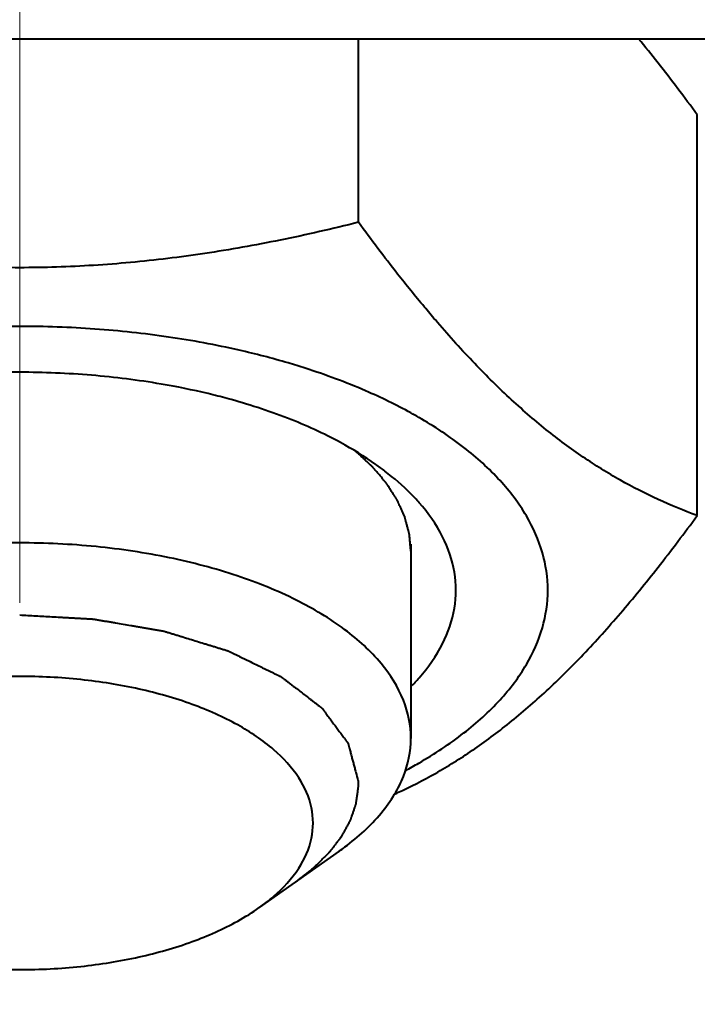
# Model space of a CAD drawing. Units: millimetres. Extents: x -32224 to -14404, y -25971 to -17571.
# Drawn here: x -28748 to -28734, y -25094 to -25074 of the extents above; entities that cross this region are included whole.
import ezdxf

# ---------------------------------------------------------------- set-up
doc = ezdxf.new("R2010")
doc.units = ezdxf.units.MM
doc.linetypes.add('CENTER', pattern=[50.800000000000004, 31.75, -6.35, 6.35, -6.35])
doc.layers.add('котел', color=150, linetype='Continuous', lineweight=40)
doc.layers.add('оси', color=253, linetype='CENTER', lineweight=13)

msp = doc.modelspace()

# ---------------------------------------------------------------- linework, layer by layer
at = {"layer": 'котел'}
for p, q in [((-28796.98356352007, -25074.4657786023), (-28681.35958526912, -25074.4657786023)), ((-28740.86118648824, -25078.2197245008), (-28740.86118648824, -25074.4657786023)), ((-28733.93298325961, -25084.21972449835), (-28733.93298325961, -25076.01780071303)), ((-28739.78938971867, -25084.80570545317), (-28739.78938971867, -25088.77901663941)), ((-28741.25741707091, -25091.08841771564), (-28742.89041023183, -25092.24311825373))]:
    msp.add_line(p, q, dxfattribs=at)
for points, start_tangent, end_tangent in [([(-28733.93298325961, -25076.01780071303), (-28734.73424542218, -25074.9600358492), (-28735.13130663475, -25074.46536065226)], (-0.5906904943189856, 0.8068982215380033), (-0.6341464745717346, 0.7732129388391278)), ([(-28740.86118648824, -25078.2197245008), (-28742.46371081192, -25078.58357597633), (-28744.00598784693, -25078.85678058334), (-28745.52317888918, -25079.04187107472), (-28747.03450518154, -25079.13606756327), (-28748.54564871237, -25079.13602437901), (-28750.05684953026, -25079.0417551562), (-28751.5737606996, -25078.85663486338), (-28753.11534938624, -25078.58351902915), (-28754.71759294264, -25078.2197245008)], (-0.9701425001573244, -0.242535624988363), (-0.9701425001573244, 0.242535624988363)), ([(-28739.7894620772, -25079.61671315024), (-28740.06006470858, -25079.27731084039), (-28740.86118648824, -25078.2197245008)], (-0.6288433470907089, 0.7775320217327093), (-0.5906904943131119, 0.8068982215423031)), ([(-28739.51320025156, -25079.95310244862), (-28739.7894620772, -25079.61671315024)], (-0.640635796083803, 0.7678448910919915), (-0.6288433466547297, 0.7775320220853157)), ([(-28733.93298325961, -25084.21972449835), (-28734.73424542218, -25083.88966258704), (-28735.50538394036, -25083.49504164724), (-28736.26397946139, -25083.02316914739), (-28737.01964260696, -25082.4629421548), (-28737.77521437226, -25081.80855462509), (-28738.53081478202, -25081.05991625391), (-28739.28927036602, -25080.21795415711), (-28739.51320025156, -25079.95310244862)], (-0.9390708016143615, 0.3437237692615405), (-0.6406357975779357, 0.767844889845392)), ([(-28742.29958619055, -25081.09759054247), (-28743.30290757574, -25080.83591495543), (-28744.74667810241, -25080.56666567271), (-28746.25238946191, -25080.40289194424), (-28747.78938971536, -25080.3479277299), (-28749.32638996764, -25080.40289194424), (-28750.83210132713, -25080.56666567271), (-28752.27587185369, -25080.83591495543), (-28753.62831054174, -25081.2051586524), (-28754.86188563827, -25081.66688002793), (-28755.79036479513, -25082.12078226924)], (-0.9590875878116369, 0.2831095175116083), (-0.8756228333967354, -0.4829955006356406)), ([(-28739.78841463441, -25082.12078226924), (-28740.71689379116, -25081.66688002793), (-28741.95046888915, -25081.2051586524), (-28742.29958619055, -25081.09759054247)], (-0.8756228334815702, 0.4829955004818436), (-0.9590875878063712, 0.2831095175294481)), ([(-28747.78938971536, -25081.28792772956), (-28749.25757345906, -25081.34875631666), (-28750.68570897862, -25081.52958283226), (-28752.03484045959, -25081.82547479933), (-28753.26816711039, -25082.22836105777), (-28754.35204699566, -25082.7272519204), (-28755.07290290121, -25083.17315814308)], (-1, 0), (-0.8163187318400221, -0.5776017036393662)), ([(-28743.93570362841, -25081.72561290082), (-28744.89307045098, -25081.52958283226), (-28746.32120597037, -25081.34875631666), (-28747.78938971536, -25081.28792772956)], (-0.9724792541527177, 0.2329894852618336), (-1, 0)), ([(-28740.50587652839, -25083.17315814308), (-28741.22673243389, -25082.7272519204), (-28742.31061232061, -25082.22836105777), (-28743.54393897147, -25081.82547479933), (-28743.93570362841, -25081.72561290082)], (-0.8163187319040692, 0.5776017035488491), (-0.9724792541632984, 0.2329894852176704)), ([(-28736.98938971985, -25085.74792772777), (-28737.09931814682, -25084.97942760233), (-28737.42686560395, -25084.22657192122), (-28737.96536416939, -25083.50468665869), (-28738.70385156496, -25082.82846731467), (-28739.6272943159, -25082.21167976632), (-28739.78841463441, -25082.12078226924)], (0, 1), (-0.8756228333935474, 0.4829955006414199)), ([(-28739.78938971867, -25084.95118435666, 802.5833187832524), (-28739.79509767162, -25084.88581754956, 802.6965374146357), (-28739.80080562428, -25084.82045074239, 802.8097560445905), (-28739.80365960003, -25084.78776733957, 802.8663653602821), (-28739.80651357723, -25084.75508393529, 802.9229746759736), (-28739.80936755298, -25084.72240053247, 802.9795839916653), (-28739.81222153007, -25084.68971712819, 803.036193307357), (-28739.81507550582, -25084.65703372537, 803.0928026216201), (-28739.81650249439, -25084.64069202392, 803.1211072801801), (-28739.81721598876, -25084.63252117248, 803.1352596087459), (-28739.81792948302, -25084.62435032109, 803.1494119373119), (-28739.81864297722, -25084.61617947109, 803.1635642658774), (-28739.81935647014, -25084.60800861965, 803.177716595872), (-28739.81953484431, -25084.60596590677, 803.181254677299), (-28739.81971321732, -25084.60392319389, 803.1847927601547), (-28739.81980240426, -25084.60290183821, 803.1865618015826), (-28739.82001961867, -25084.60185881537, 803.1883683687248), (-28739.82058207726, -25084.59975110537, 803.1920190315805), (-28739.82170699153, -25084.59553568247, 803.199320355863), (-28739.8228319058, -25084.59132026108, 803.2066216801461), (-28739.82508173579, -25084.58288941819, 803.2212243301401), (-28739.82733156433, -25084.57445857396, 803.2358269787057), (-28739.83183122432, -25084.55759688678, 803.2650322772654), (-28739.83633088303, -25084.54073519965, 803.2942375758252), (-28739.84083054139, -25084.52387351259, 803.3234428743849), (-28739.84982985863, -25084.49015013962, 803.3818534729332), (-28739.85882917582, -25084.45642676544, 803.4402640700525), (-28739.86782849435, -25084.42270339113, 803.498674667172), (-28739.87682781141, -25084.38898001688, 803.5570852642916), (-28739.88582712866, -25084.35525664264, 803.615495861411), (-28739.89482644718, -25084.32153326833, 803.6739064585305), (-28739.89932610583, -25084.30467158115, 803.7031117570903), (-28739.90382576425, -25084.28780989403, 803.73231705565), (-28739.9083254229, -25084.27094820696, 803.7615223542095), (-28739.9105752529, -25084.26251736407, 803.7761250042038), (-28739.91282508144, -25084.25408652124, 803.7907276527693), (-28739.91394999716, -25084.24987109833, 803.7980289784809), (-28739.91507491143, -25084.24565567689, 803.8053303027637), (-28739.91563736874, -25084.2435479655, 803.8089809656194), (-28739.91597469157, -25084.24251295697, 803.81077365419), (-28739.91642420157, -25084.24151563832, 803.8125010584749), (-28739.91732322297, -25084.2395210041, 803.8159558684737), (-28739.91822224436, -25084.23752636836, 803.8194106784724), (-28739.92181832716, -25084.22954782694, 803.8332299170382), (-28739.92541441147, -25084.22156928696, 803.847049155604), (-28739.92901049444, -25084.21359074554, 803.86086839417), (-28739.93260657857, -25084.20561220405, 803.874687632736), (-28739.93979874579, -25084.18965512126, 803.9023261098678), (-28739.95418308146, -25084.157740957, 803.9576030641314), (-28739.96856741729, -25084.12582679269, 804.0128800183949), (-28739.9829517515, -25084.09391262844, 804.0681569712299), (-28739.99733608717, -25084.06199846412, 804.1234339254935), (-28740.01172042149, -25084.03008429987, 804.1787108797571), (-28740.02610475715, -25083.99817013556, 804.2339878340208), (-28740.03329692426, -25083.98221305416, 804.2616263111527), (-28740.04048909282, -25083.9662559713, 804.2892647882843), (-28740.04768125992, -25083.95029888985, 804.3169032654162), (-28740.05487342703, -25083.93434180711, 804.344541742548), (-28740.05846951145, -25083.92636326562, 804.358360981114), (-28740.06206559431, -25083.91838472419, 804.3721802196798), (-28740.06386363722, -25083.91439545424, 804.379089839677), (-28740.06566167856, -25083.91040618422, 804.3859994582456), (-28740.0674597199, -25083.90641691275, 804.3929090768142), (-28740.06835874147, -25083.90442227847, 804.3963638868129), (-28740.06880825141, -25083.90342495994, 804.3980912925265), (-28740.06925776287, -25083.9024276428, 804.3998186968115), (-28740.06990779005, -25083.90141534283, 804.4015720510965), (-28740.07055781712, -25083.9004030442, 804.403325403953), (-28740.07185787288, -25083.89837844561, 804.4068321110944), (-28740.07445798127, -25083.89432924848, 804.4138455268059), (-28740.07705809129, -25083.89028005135, 804.4208589410889), (-28740.07965820131, -25083.88623085422, 804.4278723568004), (-28740.08485842135, -25083.87813246135, 804.4418991853661), (-28740.09005864139, -25083.87003406703, 804.4559260153605), (-28740.10045908001, -25083.85383727851, 804.4839796753492), (-28740.11085951998, -25083.83764049139, 804.5120333353382), (-28740.1212599586, -25083.82144370281, 804.5400869938983), (-28740.13166039868, -25083.80524691568, 804.568140653887), (-28740.15246127709, -25083.77285333998, 804.6242479724361), (-28740.17326215561, -25083.74045976427, 804.6803552924137), (-28740.19406303432, -25083.70806618857, 804.7364626109625), (-28740.21486391273, -25083.67567261287, 804.7925699295116), (-28740.23566479277, -25083.64327903716, 804.8486772494891), (-28740.25646567129, -25083.61088546152, 804.9047845680382), (-28740.26686610992, -25083.59468867294, 804.932838228027), (-28740.27206632996, -25083.58659027862, 804.9468650565926), (-28740.27726654999, -25083.57849188575, 804.9608918865872), (-28740.28246676992, -25083.57039349149, 804.9749187165816), (-28740.2876669885, -25083.56229509717, 804.9889455465758), (-28740.28896704421, -25083.56027049858, 804.9924522537174), (-28740.29026709852, -25083.55824590004, 804.9959589608586), (-28740.29091712704, -25083.55723360153, 804.9977123151439), (-28740.29168769985, -25083.55624371722, 804.9994268437147), (-28740.29334939423, -25083.55428636436, 805.002817077999), (-28740.29667278129, -25083.55037166005, 805.0095975451391), (-28740.29999616853, -25083.5464569558, 805.0163780137079), (-28740.30664294277, -25083.53862754577, 805.0299389479881), (-28740.3132897169, -25083.53079813581, 805.0434998836968), (-28740.32658326562, -25083.51513931721, 805.070621753686), (-28740.33987681428, -25083.49948049868, 805.0977436236752), (-28740.35317036271, -25083.48382167863, 805.1248654936644), (-28740.37975745992, -25083.45250404156, 805.1791092336427), (-28740.40634455701, -25083.42118640298, 805.233352973621), (-28740.4329316541, -25083.38986876585, 805.287596715028), (-28740.48610584828, -25083.32723348874, 805.3960841949845), (-28740.512692947, -25083.29591585162, 805.4503279349627), (-28740.52598649566, -25083.28025703163, 805.4774498049519), (-28740.53928004409, -25083.26459821303, 805.504571674941), (-28740.55257359263, -25083.24893939444, 805.5316935449302), (-28740.55922036688, -25083.24110998448, 805.5452544806392), (-28740.5658671413, -25083.23328057445, 805.5588154163479), (-28740.56919052836, -25083.2293658702, 805.5655958834881), (-28740.5725139156, -25083.22545116588, 805.5723763506282), (-28740.57417560852, -25083.22349381303, 805.5757665849126), (-28740.57506228279, -25083.22253084877, 805.5774344877691), (-28740.57606060832, -25083.22159930733, 805.5790479649113), (-28740.57805725973, -25083.21973622592, 805.5822749177672), (-28740.58005391131, -25083.21787314305, 805.5855018706231), (-28740.58804051985, -25083.21042081447, 805.5984096820464), (-28740.59602712706, -25083.2029684859, 805.6113174934699), (-28740.60401373415, -25083.19551615733, 805.6242253048933), (-28740.61200034124, -25083.18806383021, 805.6371331163166), (-28740.62797355687, -25083.17315917306, 805.6629487391635), (-28740.65991998551, -25083.14334985877, 805.714579984857), (-28740.69186641549, -25083.11354054454, 805.7662112319792), (-28740.72381284542, -25083.08373123164, 805.817842477673), (-28740.75575927552, -25083.05392191741, 805.8694737233666), (-28740.78770570533, -25083.02411260312, 805.9211049690601), (-28740.85159856407, -25082.96449397599, 806.024367461876), (-28740.91549142398, -25082.90487534886, 806.1276299532633)], (-0.04361938733241485, 0.4995241108175816, 0.8652011394818254), (-0.4723119239843139, 0.4407157378697414, 0.7633420497104595)), ([(-28739.78808279865, -25083.77644276277), (-28740.32186473126, -25083.30853894442), (-28740.50587652839, -25083.17315814308)], (-0.7017458886649264, 0.7124273350608278), (-0.8163187317988764, 0.5776017036975173)), ([(-28739.78808279865, -25087.71941269266), (-28739.62069164444, -25087.53948932131), (-28739.14233934617, -25086.84279300012), (-28738.89985604055, -25086.11623160903), (-28738.89985604055, -25085.37962384785), (-28739.14233934617, -25084.65306245537), (-28739.62069164444, -25083.95636613418), (-28739.78808279865, -25083.77644276277)], (0.7017458889811115, 0.712427334749383), (-0.7017458889811115, 0.712427334749383)), ([(-28740.12505507289, -25089.91937722325), (-28740.05992432579, -25089.88966258465), (-28739.2887858075, -25089.4950416448), (-28738.53019028628, -25089.02316914506), (-28737.77452714089, -25088.46294215236), (-28737.01895537542, -25087.80855462265), (-28736.26335496595, -25087.05991625153), (-28735.50489938183, -25086.21795415466), (-28734.73410503782, -25085.27731083795), (-28733.93298325961, -25084.21972449835)], (0.9112029397728013, 0.411957767919728), (0.5906904945196197, 0.8068982213911288)), ([(-28747.78938971536, -25084.77901664104), (-28749.35011229059, -25084.85587551953), (-28750.8508571728, -25085.0834985109), (-28752.23395157797, -25085.45313819214), (-28753.44624396187, -25085.95058951627), (-28754.44114661141, -25086.55673570886), (-28755.18042597256, -25087.24828291145), (-28755.63567195513, -25087.99865535258), (-28755.78938971233, -25088.77901663941)], (-1, 0), (0, -1)), ([(-28739.78938971867, -25088.77901663941), (-28739.9431074743, -25087.99865535258), (-28740.3983534585, -25087.24828291145), (-28741.13763281965, -25086.55673570886), (-28742.13253546774, -25085.95058951627), (-28743.34482785303, -25085.45313819214), (-28744.72792225674, -25085.0834985109), (-28746.22866713896, -25084.85587551953), (-28747.78938971536, -25084.77901664104)], (0, 1), (-1, 0)), ([(-28739.90149998851, -25089.43649187057), (-28739.6272943159, -25089.28417569057), (-28738.70385156496, -25088.66738814088), (-28737.96536416939, -25087.99116879686), (-28737.42686560395, -25087.26928353433), (-28737.09931814682, -25086.51642785456), (-28736.98938971985, -25085.74792772777)], (0.8818285596952435, 0.4715701340265436), (0, 1)), ([(-28747.78938971536, -25086.25432407758, 811.3262145740409), (-28747.4591753842, -25086.27255207756, 811.294642749768), (-28747.29406821704, -25086.28166607897, 811.2788568383457), (-28747.12896105152, -25086.29078007898, 811.2630709269234), (-28746.96385388571, -25086.29989407894, 811.2472850155012), (-28746.88130030298, -25086.30445107895, 811.23939205979), (-28746.79874672019, -25086.30900807896, 811.2314991026503), (-28746.71619313728, -25086.31356508036, 811.2236061469391), (-28746.63363955438, -25086.31812208037, 811.2157131912281), (-28746.55108597176, -25086.32267908037, 811.2078202355169), (-28746.50980918034, -25086.32495758038, 811.2038737583757), (-28746.46853238886, -25086.32723608038, 811.1999272798057), (-28746.42725559743, -25086.32951458039, 811.1959808012359), (-28746.38597880612, -25086.33179308039, 811.1920343240946), (-28746.36534041044, -25086.33293233039, 811.190061085524), (-28746.34470201464, -25086.33407158039, 811.1880878455247), (-28746.32406361884, -25086.3352108304, 811.1861146069543), (-28746.31374442036, -25086.33578045609, 811.1851279869546), (-28746.30342522322, -25086.33635008034, 811.1841413683837), (-28746.29826562467, -25086.33663489322, 811.1836480583838), (-28746.29310602456, -25086.33691970615, 811.1831547483838), (-28746.28794642608, -25086.33720451898, 811.1826614383841), (-28746.28278682753, -25086.3374893304, 811.1821681283843), (-28746.28149692761, -25086.33756053327, 811.1820448012415), (-28746.28020702751, -25086.33763173754, 811.1819214740988), (-28746.27773373743, -25086.33801238892, 811.1812621655275), (-28746.2752781976, -25086.33843274893, 811.1805340812421), (-28746.27282265754, -25086.33885310755, 811.1798059969567), (-28746.26300049905, -25086.34053454608, 811.1768936612435), (-28746.25317834044, -25086.34221598467, 811.1739813241019), (-28746.24335618183, -25086.34389742326, 811.1710689883887), (-28746.22371186607, -25086.34726029898, 811.165244315534), (-28746.20406754903, -25086.3506231761, 811.159419642679), (-28746.18442323181, -25086.35398605182, 811.1535949698243), (-28746.14513459749, -25086.36071180466, 811.1419456226861), (-28746.10584596323, -25086.3674375589, 811.1302962769764), (-28746.06655733037, -25086.3741633118, 811.1186469312669), (-28745.98798006179, -25086.38761481749, 811.0953482398475), (-28745.90940279484, -25086.40106632323, 811.0720495484284), (-28745.83082552638, -25086.41451782892, 811.0487508555807), (-28745.67367099214, -25086.4414208418, 811.0021534727421), (-28745.51651645632, -25086.46832385317, 810.9555560899036), (-28745.43793918786, -25086.48177535886, 810.9322573970558), (-28745.35936192074, -25086.4952268646, 810.9089587056365), (-28745.28078465362, -25086.50867837034, 810.8856600142171), (-28745.20220738504, -25086.52212987743, 810.8623613227979), (-28745.12363011792, -25086.53558138317, 810.8390626299501), (-28745.04505284934, -25086.54903288886, 810.8157639385308), (-28745.00576421665, -25086.55575864176, 810.8041145928212), (-28744.96647558222, -25086.5624843946, 810.7924652471116), (-28744.94683126517, -25086.56584727166, 810.7866405742567), (-28744.92718694807, -25086.56921014738, 810.780815901402), (-28744.90754263103, -25086.57257302456, 810.7749912285472), (-28744.88789831381, -25086.57593590028, 810.7691665556923), (-28744.87807615648, -25086.57761733887, 810.7662542185507), (-28744.86825399805, -25086.5792987774, 810.7633418828375), (-28744.85843183944, -25086.58098021599, 810.7604295456961), (-28744.85352075956, -25086.58182093456, 810.758973377125), (-28744.84860968083, -25086.58266165313, 810.7575172099828), (-28744.84615414101, -25086.58308201314, 810.7567891256973), (-28744.84369860106, -25086.58350237315, 810.7560610414121), (-28744.84308471659, -25086.58360746312, 810.7558790199834), (-28744.84251582227, -25086.58377049166, 810.7555966442692), (-28744.84139303374, -25086.58411586455, 810.7549984414123), (-28744.83914745378, -25086.58480660887, 810.753802037127), (-28744.83465629519, -25086.58618809884, 810.7514092271281), (-28744.83016513672, -25086.58756958887, 810.7490164157005), (-28744.82118281949, -25086.59033256742, 810.7442307957024), (-28744.81220050238, -25086.59309554742, 810.7394451757043), (-28744.79423586675, -25086.59862150603, 810.7298739342797), (-28744.77627123246, -25086.60414746458, 810.7203026942832), (-28744.74034196249, -25086.61519938167, 810.701160211434), (-28744.70441269386, -25086.62625129883, 810.6820177300131), (-28744.66848342377, -25086.63730321593, 810.6628752485921), (-28744.63255415531, -25086.64835513169, 810.6437327671712), (-28744.59662488534, -25086.65940704885, 810.6245902843217), (-28744.52476634679, -25086.68151088311, 810.5863053214798), (-28744.45290780818, -25086.70361471736, 810.5480203572096), (-28744.30919072975, -25086.74782238594, 810.4714504300972), (-28744.16547365271, -25086.79203005305, 810.394880502985), (-28744.0217565741, -25086.83623772163, 810.3183105758728), (-28743.94989803567, -25086.85834155588, 810.2800256116024), (-28743.87803949695, -25086.8804453902, 810.2417406487607), (-28743.80618095706, -25086.90254922445, 810.2034556844901), (-28743.73432241852, -25086.92465305726, 810.1651707216483), (-28743.69839314843, -25086.93570497441, 810.1460282402275), (-28743.66246387991, -25086.94675689151, 810.1268857573779), (-28743.62653461011, -25086.95780880873, 810.107743275957), (-28743.59060534148, -25086.96886072589, 810.0886007945361), (-28743.57264070574, -25086.97438668444, 810.0790295531112), (-28743.56365838862, -25086.97714966298, 810.0742439331132), (-28743.55467607139, -25086.97991264299, 810.0694583131153), (-28743.54569375433, -25086.98267562153, 810.0646726916885), (-28743.5367114371, -25086.98543860154, 810.0598870716904), (-28743.53222027863, -25086.98682009151, 810.0574942616913), (-28743.52997469867, -25086.98751083582, 810.0562978559776), (-28743.52887962438, -25086.98787160871, 810.0556729788349), (-28743.5279508442, -25086.9883247887, 810.0548880488352), (-28743.52609328146, -25086.98923114869, 810.0533181874073), (-28743.52423571999, -25086.99013750728, 810.051748327408), (-28743.52052059711, -25086.99195022586, 810.0486086074093), (-28743.51680547424, -25086.99376294437, 810.0454688874104), (-28743.51309035008, -25086.99557566301, 810.0423291659831), (-28743.50566010433, -25086.9992011001, 810.0360497259857), (-28743.49079961149, -25087.00645197295, 810.0234908431335), (-28743.47593911854, -25087.01370284725, 810.01093196171), (-28743.46107862587, -25087.02095372156, 809.9983730788579), (-28743.44621813146, -25087.0282045958, 809.9858141974344), (-28743.43135763868, -25087.03545546871, 809.9732553160106), (-28743.40163665288, -25087.0499572172, 809.948137551735), (-28743.37191566726, -25087.06445896435, 809.9230197874592), (-28743.34219468152, -25087.07896071296, 809.8979020246123), (-28743.28275270865, -25087.1079642072, 809.8476664960608), (-28743.2233107374, -25087.13696770296, 809.7974309689382), (-28743.16386876459, -25087.1659711986, 809.7471954403869), (-28743.10442679172, -25087.19497469436, 809.696959913264), (-28742.98554284748, -25087.2529816857, 809.5964888575901), (-28742.86665890313, -25087.3109886757, 809.4960178019159), (-28742.80721693172, -25087.33999217146, 809.4457822733647), (-28742.74777495902, -25087.3689956671, 809.395546746242), (-28742.68833298748, -25087.39799916286, 809.345311219119), (-28742.62889101467, -25087.4270026585, 809.2950756905678), (-28742.59917002887, -25087.44150440565, 809.2699579262921), (-28742.56944904325, -25087.4560061542, 809.2448401634449), (-28742.53972805751, -25087.47050790135, 809.2197223991694), (-28742.52486756467, -25087.4777587756, 809.2071635177458), (-28742.51000707044, -25087.4850096485, 809.1946046348936), (-28742.4951465776, -25087.49226052275, 809.18204575347), (-28742.48028608464, -25087.49951139705, 809.1694868720467), (-28742.46542559197, -25087.5067622699, 809.1569279891944), (-28742.45799534477, -25087.51038770705, 809.1506485477685), (-28742.45428022189, -25087.51220042557, 809.1475088277697), (-28742.45056509902, -25087.5140131442, 809.144369107771), (-28742.44684997614, -25087.51582586278, 809.1412293863436), (-28742.44499241473, -25087.51673222276, 809.1396595263441), (-28742.44313485199, -25087.5176385813, 809.138089666345), (-28742.44220607192, -25087.51809176135, 809.137304736345), (-28742.44145798474, -25087.51863031987, 809.136371924917), (-28742.44002204336, -25087.51973589849, 809.1344570077749), (-28742.43715016043, -25087.52194705415, 809.1306271720622), (-28742.43140639336, -25087.5263693671, 809.1229675020651), (-28742.42566262756, -25087.53079167988, 809.1153078320683), (-28742.41991886043, -25087.53521399132, 809.1076481634998), (-28742.41417509335, -25087.53963630421, 809.0999884935029), (-28742.40268756042, -25087.54848092848, 809.0846691535091), (-28742.37971249479, -25087.56617017843, 809.0540304735213), (-28742.3567374291, -25087.58385942849, 809.0233917949621), (-28742.33376236184, -25087.60154867849, 808.9927531164028), (-28742.31078729633, -25087.61923792843, 808.962114436415), (-28742.26483716472, -25087.65461642698, 808.9008370778683), (-28742.21888703195, -25087.68999492699, 808.8395597193214), (-28742.17293689918, -25087.72537342554, 808.7782823607745), (-28742.12698676775, -25087.76075192548, 808.7170050022274), (-28742.03508650349, -25087.83150892404, 808.5944502865624), (-28741.94318623783, -25087.90226592259, 808.4718955694683), (-28741.85128597356, -25087.9730229212, 808.3493408523746), (-28741.80533584225, -25088.00840142115, 808.2880634938277), (-28741.75938570936, -25088.0437799197, 808.2267861352807), (-28741.73641064367, -25088.06146916964, 808.1961474567217), (-28741.71343557641, -25088.0791584197, 808.165508776734), (-28741.69046051078, -25088.0968476697, 808.1348700981746), (-28741.66748544498, -25088.11453691965, 808.1042314181868), (-28741.64451037784, -25088.13222616819, 808.0735927396278), (-28741.63302284508, -25088.14107079392, 808.058273399634), (-28741.62153531221, -25088.14991541819, 808.0429540596401), (-28741.61579154653, -25088.15433773109, 808.0352943910716), (-28741.61004777928, -25088.15876004392, 808.0276347210747), (-28741.60717589653, -25088.16097119964, 808.023804885362), (-28741.6043040122, -25088.16318235542, 808.0199750510778), (-28741.60286807065, -25088.16428793392, 808.0180601339356), (-28741.60215010087, -25088.16484072253, 808.0171026753646), (-28741.60181023926, -25088.16512110109, 808.0166170453649), (-28741.60158512363, -25088.16542538536, 808.0160900110793), (-28741.60068466084, -25088.1666425182, 808.0139818739374), (-28741.59978419938, -25088.16785965105, 808.0118737382238), (-28741.59798327374, -25088.17029391679, 808.0076574653685), (-28741.59618234937, -25088.17272818253, 808.0034411939415), (-28741.59258050076, -25088.17759671535, 807.9950086482307), (-28741.58897865086, -25088.18246524678, 807.9865761039482), (-28741.58537680231, -25088.1873337782, 807.9781435582373), (-28741.57817310235, -25088.19707084245, 807.9612784696726), (-28741.57096940372, -25088.20680790681, 807.9444133796795), (-28741.5637657051, -25088.21654497106, 807.9275482896861), (-28741.55656200647, -25088.22628203536, 807.9106831996928), (-28741.5421546094, -25088.24575616246, 807.876953021135), (-28741.52774721227, -25088.26523029101, 807.8432228411484), (-28741.49893241661, -25088.30417854818, 807.775762482604), (-28741.47011762229, -25088.34312680383, 807.7083021240595), (-28741.44130282663, -25088.38207505953, 807.640841765515), (-28741.41248803242, -25088.42102331664, 807.5733814069707), (-28741.38367323659, -25088.4599715724, 807.5059210484264), (-28741.35485844238, -25088.49891982811, 807.4384606898818), (-28741.2972288524, -25088.57681634092, 807.3035399727928), (-28741.23959926236, -25088.65471285373, 807.168619255704), (-28741.21078446816, -25088.69366110938, 807.1011588971596), (-28741.18196967238, -25088.73260936515, 807.0336985386152), (-28741.153154878, -25088.77155762231, 806.9662381800708), (-28741.13874748105, -25088.79103174941, 806.9325080000842), (-28741.1243400838, -25088.81050587796, 806.8987778215262), (-28741.10993268527, -25088.82998000651, 806.8650476415396), (-28741.10272898676, -25088.83971707076, 806.8481825515465), (-28741.09552528814, -25088.84945413361, 806.8313174629818), (-28741.08832158952, -25088.85919119797, 806.8144523729884), (-28741.08471973962, -25088.8640597308, 806.8060198287062), (-28741.08111789089, -25088.86892826222, 806.7975872829953), (-28741.0793169667, -25088.87136252796, 806.7933710101398), (-28741.077516041, -25088.87379679504, 806.789154738713), (-28741.07661557954, -25088.87501392794, 806.787046601571), (-28741.07571511663, -25088.87623106084, 806.7849384658575), (-28741.07489347825, -25088.87746098505, 806.7828081744299), (-28741.07471913105, -25088.87811431936, 806.7816765644304), (-28741.07454478397, -25088.87876765507, 806.7805449544306), (-28741.07384739519, -25088.88138099651, 806.7760185158611), (-28741.07315000822, -25088.88399433794, 806.7714920758629), (-28741.07245261961, -25088.88660767938, 806.7669656358646), (-28741.07175523101, -25088.88922101942, 806.7624391958666), (-28741.0703604538, -25088.89444770223, 806.7533863172986), (-28741.06896567816, -25088.89967438504, 806.7443334373023), (-28741.06617612392, -25088.91012774939, 806.7262276787382), (-28741.06338657107, -25088.92058111508, 806.7081219187452), (-28741.06059701811, -25088.93103447936, 806.6900161601811), (-28741.05501791101, -25088.95194120934, 806.6538046416242), (-28741.04943880392, -25088.97284793791, 806.6175931244959), (-28741.04385969671, -25088.99375466788, 806.581381605939), (-28741.03828059108, -25089.01466139786, 806.5451700888106), (-28741.02712237672, -25089.0564748578, 806.4727470516966), (-28741.01596416387, -25089.09828831641, 806.4003240160114), (-28741.00480594952, -25089.14010177641, 806.327900980326), (-28740.99364773679, -25089.18191523491, 806.2554779446407), (-28740.98248952394, -25089.22372869497, 806.1830549089553), (-28740.96017309686, -25089.30735561346, 806.0382088361562), (-28740.93785666965, -25089.39098253202, 805.8933627647855), (-28740.91554024245, -25089.47460945051, 805.7485166934148), (-28740.87090738822, -25089.64186328767, 805.458824549245)], (0.9939609554532393, -0.05486715553528972, -0.09503270109783338), (0.1322563924598557, -0.4956077699886212, -0.8584178382235603)), ([(-28747.78938971536, -25087.51106744849), (-28749.03685985936, -25087.57662464563), (-28750.22980957309, -25087.77043107555), (-28751.31610122701, -25088.08401646542), (-28752.24825866654, -25088.50367562806), (-28752.98554213619, -25089.01106744791), (-28753.49572881026, -25089.58401646478), (-28753.75652108446, -25090.1974820574), (-28753.75652108446, -25090.82465283714), (-28753.49572881026, -25091.43811842975), (-28752.98554213619, -25092.01106744669), (-28752.68849847931, -25092.2431863252)], (-1, 0), (0.8163648023596992, -0.5775365871251877)), ([(-28742.89028095029, -25092.2431863252), (-28742.59323729482, -25092.01106744669), (-28742.08305061917, -25091.43811842975), (-28741.82225834497, -25090.82465283714), (-28741.82225834497, -25090.1974820574), (-28742.08305061917, -25089.58401646478), (-28742.59323729482, -25089.01106744791), (-28743.33052076446, -25088.50367562806), (-28744.26267820253, -25088.08401646542), (-28745.34896985791, -25087.77043107555), (-28746.54191957018, -25087.57662464563), (-28747.78938971536, -25087.51106744849)], (0.8163648023596992, 0.5775365871251877), (-1, 0)), ([(-28740.12198935135, -25089.92073456752), (-28739.9431074743, -25089.5593779277), (-28739.78938971867, -25088.77901663941)], (0.5121125764884419, 0.8589183366318185), (0, 1)), ([(-28740.87090738822, -25089.64186330333, 805.4588245221021), (-28740.87073349254, -25089.64639159474, 805.4509812892481), (-28740.87064654543, -25089.6486557419, 805.4470596735355), (-28740.87060307112, -25089.64978781478, 805.4450988649648), (-28740.87055959814, -25089.6509198876, 805.4431380563942), (-28740.87051612401, -25089.65205196048, 805.4411772492522), (-28740.87049438682, -25089.65261799762, 805.4401968449669), (-28740.87047264975, -25089.65318403482, 805.4392164406815), (-28740.87046178104, -25089.65346705193, 805.4387262378245), (-28740.87045091251, -25089.65375007044, 805.4382360363962), (-28740.87044547824, -25089.65389158048, 805.4379909349677), (-28740.87043839815, -25089.6541274448, 805.4375824063965), (-28740.87042258825, -25089.65469352908, 805.4366019178256), (-28740.87039096968, -25089.65582569905, 805.4346409421121), (-28740.87035935262, -25089.65695786903, 805.4326799678269), (-28740.87029611535, -25089.65922220757, 805.4287580163999), (-28740.87023287971, -25089.66148654763, 805.4248360664017), (-28740.87010640686, -25089.66601522623, 805.4169921635474), (-28740.86997993395, -25089.67054390478, 805.4091482621221), (-28740.86985346122, -25089.67507258333, 805.4013043606967), (-28740.86974806682, -25089.67960137334, 805.3934602678426), (-28740.8696848281, -25089.68413038192, 805.3856157921316), (-28740.86955835263, -25089.69318840194, 805.3699268421377), (-28740.86943187681, -25089.7022464219, 805.354237892144), (-28740.86943187681, -25089.71130466189, 805.3385485592933), (-28740.86943187681, -25089.72036290327, 805.3228592264423), (-28740.86943187681, -25089.72489202333, 805.3150145607312), (-28740.86947403545, -25089.72942106905, 805.3071700221628), (-28740.869537274, -25089.73395007903, 805.2993255464517), (-28740.8696005111, -25089.73847908906, 805.2914810707407), (-28740.86966374965, -25089.74300809899, 805.2836365964581), (-28740.86969536834, -25089.74527260331, 805.2797143593168), (-28740.86972698674, -25089.74753710903, 805.2757921207469), (-28740.86974279681, -25089.74866936183, 805.2738310021764), (-28740.86975860689, -25089.74980161335, 805.2718698836054), (-28740.8697665112, -25089.75036774047, 805.2708893236061), (-28740.86977359245, -25089.75069796616, 805.2703173564634), (-28740.86978693103, -25089.75112251758, 805.2695820107493), (-28740.86981360818, -25089.75197162044, 805.2681113221785), (-28740.86984028533, -25089.7528207233, 805.2666406321791), (-28740.86989364109, -25089.75451893047, 805.2636992521803), (-28740.86994699674, -25089.75621713612, 805.2607578736101), (-28740.87005370681, -25089.759613549, 805.2548751136123), (-28740.87016041687, -25089.76300996043, 805.2489923550432), (-28740.87026712677, -25089.76640637331, 805.2431095964743), (-28740.87048054679, -25089.77319919756, 805.2313440793362), (-28740.87090738822, -25089.78678484757, 805.2078130436313)], (0.01919744723987658, -0.4999078530314391, -0.8658658074418746), (-0.01570731804014649, -0.4999383153968361, -0.8659185648536237)), ([(-28740.87090738822, -25089.78678484903, 805.2078130422026), (-28740.87975007819, -25089.85001302756, 805.0982986222465), (-28740.88859276823, -25089.9132412075, 804.9887842037188), (-28740.89301411388, -25089.94485529746, 804.9340269937409), (-28740.8974354582, -25089.97646938749, 804.8792697837627), (-28740.90185680386, -25090.00808347746, 804.8245125737845), (-28740.90627814824, -25090.03969756608, 804.7697553638066), (-28740.91069949401, -25090.07131165605, 804.714998155257), (-28740.91291016538, -25090.08711870173, 804.6876195495536), (-28740.91401550255, -25090.09502222315, 804.6739302481305), (-28740.91512083821, -25090.10292574602, 804.6602409452788), (-28740.91622617404, -25090.11082926889, 804.6465516424271), (-28740.91733151104, -25090.11873279024, 804.6328623395755), (-28740.91760784539, -25090.1207086717, 804.629440015291), (-28740.91788417968, -25090.12268455171, 804.6260176895782), (-28740.91802234534, -25090.12367249311, 804.6243065267217), (-28740.91828861542, -25090.12465279458, 804.6226085924367), (-28740.91894925386, -25090.12660576311, 804.619225952438), (-28740.920270534, -25090.13051169885, 804.6124606738694), (-28740.9215918124, -25090.13441763459, 804.6056953953007), (-28740.92423437111, -25090.14222950455, 804.5921648367346), (-28740.92687692976, -25090.15004137602, 804.5786342795973), (-28740.93216204538, -25090.1656651188, 804.5515731638937), (-28740.93744716246, -25090.18128886029, 804.5245120481902), (-28740.94273227826, -25090.19691260312, 804.4974509339154), (-28740.95330251107, -25090.22816008738, 804.4433287025084), (-28740.97444297676, -25090.29065505737, 804.335084241123), (-28740.98501320963, -25090.32190254163, 804.2809620097162), (-28740.99558344245, -25090.3531500259, 804.226839779738), (-28741.00615367544, -25090.38439751016, 804.1727175483311), (-28741.01143879106, -25090.40002125305, 804.1456564326274), (-28741.01672390813, -25090.41564499449, 804.1185953183526), (-28741.02200902405, -25090.43126873737, 804.0915342026492), (-28741.02465158247, -25090.43908060873, 804.0780036440832), (-28741.02729414101, -25090.44689247875, 804.0644730869457), (-28741.02861541952, -25090.45079841443, 804.0577078083768), (-28741.02993669966, -25090.45470435017, 804.0509425298081), (-28741.03059733816, -25090.45665731876, 804.0475598898095), (-28741.03099798673, -25090.45763808729, 804.0458611483816), (-28741.03153929248, -25090.4586274273, 804.0441475612396), (-28741.03262190247, -25090.46060610587, 804.0407203883838), (-28741.03370451386, -25090.4625847859, 804.037293215528), (-28741.03803495661, -25090.47049950158, 804.0235845241048), (-28741.04236539965, -25090.47841421871, 804.0098758326817), (-28741.04669584241, -25090.48632893585, 803.99616713983), (-28741.05102628533, -25090.49424365298, 803.9824584484072), (-28741.05968717241, -25090.51007308585, 803.9550410655609), (-28741.077008944, -25090.54173195439, 803.90020629844), (-28741.09433071665, -25090.57339082153, 803.845371531319), (-28741.11165248824, -25090.60504968867, 803.7905367641981), (-28741.128974261, -25090.63670855582, 803.7357019970772), (-28741.14629603241, -25090.66836742435, 803.6808672313848), (-28741.16361780517, -25090.7000262915, 803.6260324642639), (-28741.17227869097, -25090.71585572431, 803.5986150799893), (-28741.18093957665, -25090.73168515864, 803.571197697143), (-28741.18960046244, -25090.74751459291, 803.5437803128682), (-28741.19826134952, -25090.76334402572, 803.5163629300222), (-28741.20259179227, -25090.77125874285, 803.502654238599), (-28741.20692223532, -25090.77917345999, 803.488945547176), (-28741.20908745669, -25090.78313081859, 803.4820912014643), (-28741.21125267807, -25090.78708817724, 803.4752368543242), (-28741.21341789945, -25090.79104553432, 803.4683825086129), (-28741.21450051101, -25090.79302421435, 803.4649553357569), (-28741.21504181519, -25090.7940135543, 803.4632417500433), (-28741.215583121, -25090.79500289292, 803.4615281629011), (-28741.21629294229, -25090.79592746713, 803.4599267543302), (-28741.21700276376, -25090.79685204146, 803.4583253457596), (-28741.2184224067, -25090.7987011886, 803.4551225271895), (-28741.22126169247, -25090.80239948428, 803.4487168914777), (-28741.22410097817, -25090.80609778142, 803.4423112543374), (-28741.22694026394, -25090.80979607716, 803.4359056186258), (-28741.23261883378, -25090.81719266858, 803.4230943457737), (-28741.23829740525, -25090.82458926, 803.4102830729216), (-28741.24965454673, -25090.83938244283, 803.3846605286462), (-28741.26101168955, -25090.85417562567, 803.3590379843707), (-28741.27236883104, -25090.86896880851, 803.3334154386666), (-28741.28372597235, -25090.88376199287, 803.3077928943912), (-28741.30644025665, -25090.91334835855, 803.2565478044119), (-28741.3291545409, -25090.94293472428, 803.2053027144323), (-28741.35186882532, -25090.97252109136, 803.1540576258811), (-28741.374583108, -25091.0021074571, 803.1028125359018), (-28741.39729739231, -25091.03169382423, 803.0515674459223), (-28741.42001167673, -25091.06128018997, 803.0003223559427), (-28741.43136881804, -25091.07607337281, 802.9746998116673), (-28741.43704738951, -25091.08346996417, 802.9618885388153), (-28741.44272596086, -25091.09086655705, 802.9490772673919), (-28741.44840453088, -25091.09826314852, 802.9362659945399), (-28741.45408310217, -25091.10565973989, 802.9234547216879), (-28741.45550274511, -25091.10750888703, 802.9202519045463), (-28741.45692238805, -25091.10935803557, 802.917049085976), (-28741.45763220952, -25091.11028260989, 802.9154476774054), (-28741.45846006798, -25091.11118115277, 802.9138913545487), (-28741.46023382654, -25091.11295220845, 802.9108237945501), (-28741.4637813422, -25091.11649432128, 802.9046886759809), (-28741.46732885786, -25091.12003643422, 802.898553557412), (-28741.47442388948, -25091.12712065848, 802.8862833202742), (-28741.48151891952, -25091.13420488419, 802.8740130817075), (-28741.49570898229, -25091.14837333276, 802.8494726074316), (-28741.50989904511, -25091.16254178273, 802.8249321331557), (-28741.52408910659, -25091.1767102327, 802.8003916574514), (-28741.55246923084, -25091.20504713275, 802.7513107074709), (-28741.60922948085, -25091.26172093123, 802.6531488089387), (-28741.63760960498, -25091.29005783128, 802.6040678589584), (-28741.66598972928, -25091.31839473122, 802.554986908978), (-28741.69436985353, -25091.34673162976, 802.5059059589977), (-28741.70855991647, -25091.36090007979, 802.4813654847219), (-28741.72274997784, -25091.37506852981, 802.4568250090174), (-28741.73694004078, -25091.38923697978, 802.4322845347415), (-28741.7440350721, -25091.39632120404, 802.4200142961749), (-28741.75113010372, -25091.40340542975, 802.407744059037), (-28741.75467761938, -25091.40694754124, 802.4016089404679), (-28741.7582251337, -25091.41048965407, 802.395473821899), (-28741.75999889214, -25091.41226071121, 802.3924062619003), (-28741.76095991355, -25091.41314315693, 802.3908778204723), (-28741.76206921932, -25091.41401944119, 802.3893600519013), (-28741.76428783208, -25091.41577200977, 802.3863245147597), (-28741.76650644501, -25091.41752457836, 802.3832889776181), (-28741.77538089792, -25091.42453485123, 802.371146827623), (-28741.78425534937, -25091.43154512405, 802.3590046790564), (-28741.7931298007, -25091.43855539693, 802.34686253049), (-28741.80200425227, -25091.44556566836, 802.3347203819233), (-28741.81975315651, -25091.459586214, 802.3104360847901), (-28741.85525096359, -25091.48762730545, 802.2618674905241), (-28741.89074877073, -25091.51566839685, 802.213298894829), (-28741.92624657636, -25091.54370948831, 802.1647303005627), (-28741.9617443835, -25091.57175057971, 802.1161617062965), (-28741.99724219058, -25091.59979167116, 802.0675931120302), (-28742.06823780481, -25091.6558738539, 801.9704559220689), (-28742.13923341903, -25091.71195603542, 801.8733187321078)], (-0.0697564737798538, -0.4987820252558374, -0.8639158093515167), (-0.5348272271159041, -0.4224807206878942, -0.7317580732609313)), ([(-28741.25740420952, -25091.08843589133), (-28741.13763281965, -25091.00129757142), (-28740.3983534585, -25090.30975036877), (-28740.12198935135, -25089.92073456752)], (0.816315035752691, 0.577606927247313), (0.5121125764427994, 0.8589183366590322)), ([(-28752.68849847931, -25092.2431863252), (-28752.24825866654, -25092.51845926502), (-28751.31610122701, -25092.93811842923), (-28750.22980957309, -25093.25170381898), (-28749.03685985936, -25093.4455102475), (-28747.78938971536, -25093.51106744604)], (0.8163648023448696, -0.5775365871461499), (1, 0)), ([(-28747.78938971536, -25093.51106744604), (-28746.54191957018, -25093.4455102475), (-28745.34896985791, -25093.25170381898), (-28744.26267820253, -25092.93811842923), (-28743.33052076446, -25092.51845926502), (-28742.89028095029, -25092.2431863252)], (1, 0), (0.8163648023448696, 0.5775365871461499))]:
    msp.add_spline(points, degree=3, dxfattribs=dict(at, start_tangent=start_tangent, end_tangent=end_tangent))
at = {"layer": 'оси', "ltscale": 5}
msp.add_line((-28747.78938971536, -24927.25692505117), (-28747.78938971536, -25125.99958085171), dxfattribs=at)

doc.saveas('drawing.dxf')
